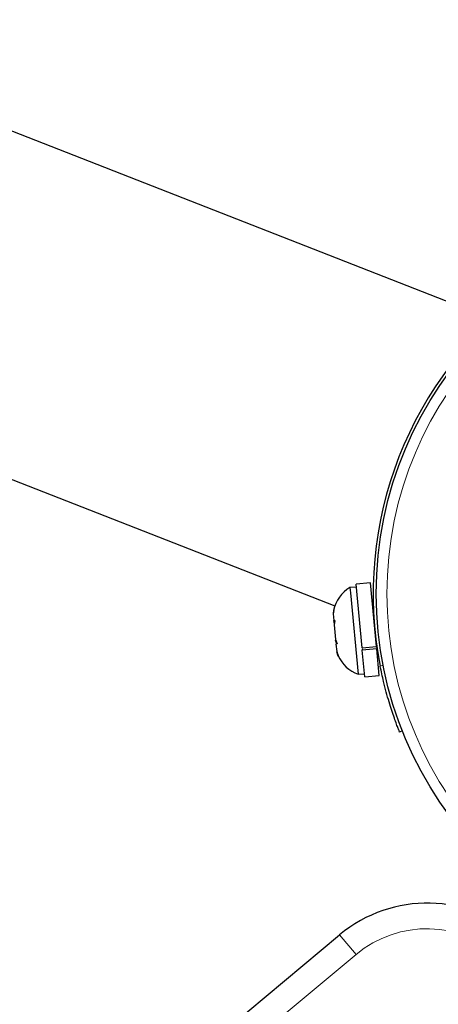
# Model space of a CAD drawing. Extents: x -96 to 723, y -33 to 712.
# Drawn here: x 533 to 536, y 484 to 491 of the extents above; entities that cross this region are included whole.
import ezdxf

# ---------------------------------------------------------------- set-up
doc = ezdxf.new("R2010")
doc.units = 0
doc.header["$LTSCALE"] = 0.125
doc.header["$MEASUREMENT"] = 0
doc.layers.add('CONTOUR', color=7, linetype='CONTINUOUS')

msp = doc.modelspace()

# ---------------------------------------------------------------- linework, layer by layer
at = {"layer": 'CONTOUR', "lineweight": 25}
for p, q in [((536.45413, 488.92569), (531.1359, 491.00617)), ((530.27066, 488.79439), (535.58888, 486.71391)), ((535.84928, 486.8844), (535.74388, 486.87445)), ((535.78794, 486.40763), (535.74388, 486.87445)), ((535.89335, 486.41758), (535.84928, 486.8844)), ((535.74594, 486.85257), (535.69925, 486.84816)), ((535.69925, 486.84816), (535.70282, 486.81033)), ((535.70282, 486.81033), (535.75916, 486.21349)), ((535.87005, 486.73245), (535.86368, 486.73185)), ((535.57979, 486.68133), (535.57601, 486.65761)), ((535.58025, 486.68123), (535.57608, 486.65686)), ((535.57608, 486.65686), (535.58083, 486.60655)), ((535.58083, 486.60655), (535.58934, 486.6085)), ((535.58101, 486.60469), (535.58083, 486.60655)), ((535.58884, 486.60543), (535.58101, 486.60469)), ((535.58129, 486.60169), (535.58101, 486.60469)), ((535.58129, 486.60169), (535.58146, 486.59984)), ((535.5814, 486.60057), (535.58384, 486.57463)), ((535.58934, 486.6085), (535.58384, 486.57463)), ((535.58384, 486.57463), (535.59387, 486.46844)), ((535.59387, 486.46844), (535.60549, 486.43734)), ((535.59387, 486.46844), (535.59461, 486.46059)), ((535.60326, 486.43683), (535.59461, 486.46059)), ((535.60549, 486.43734), (535.59699, 486.43539)), ((535.59699, 486.43539), (535.60226, 486.3795)), ((535.60226, 486.3795), (535.614, 486.34726)), ((535.60226, 486.3795), (535.60237, 486.37837)), ((535.614, 486.34726), (535.60237, 486.37837)), ((535.78794, 486.40763), (535.89335, 486.41758)), ((535.78861, 486.40051), (535.78949, 486.39123)), ((535.8949, 486.40118), (535.78949, 486.39123)), ((535.80792, 486.19602), (535.78949, 486.39123)), ((535.89335, 486.41758), (535.8949, 486.40118)), ((535.91332, 486.20597), (535.8949, 486.40118)), ((535.89892, 486.35851), (535.90529, 486.35911)), ((535.75916, 486.21349), (535.80585, 486.21789)), ((535.80792, 486.19602), (535.91332, 486.20597)), ((536.08328, 485.79927), (536.06236, 485.79098)), ((533.28256, 482.35445), (535.62383, 484.30632))]:
    msp.add_line(p, q, dxfattribs=at)
at = {"layer": 'CONTOUR', "lineweight": 18}
for p, q in [((535.92086, 486.27273), (535.94214, 486.28116)), ((535.74389, 484.16231), (535.62383, 484.30632)), ((535.74389, 484.16231), (533.40262, 482.21043))]:
    msp.add_line(p, q, dxfattribs=at)
at = {"layer": 'CONTOUR', "lineweight": 25, "flags": 128}
msp.add_lwpolyline([(535.60244, 486.37761), (535.61271, 486.35007), (535.61315, 486.34908)], dxfattribs=at)
at = {"layer": 'CONTOUR', "lineweight": 25}
msp.add_circle((538.61913, 486.80362), 2.7275, dxfattribs=at)
at = {"layer": 'CONTOUR', "lineweight": 18}
msp.add_circle((538.61913, 486.80362), 2.64952, dxfattribs=at)
at = {"layer": 'CONTOUR', "lineweight": 25}
for centre, radius, start, end in [((538.61913, 486.80362), 2.75, 126.138549, 191.130855), ((535.82835, 486.62954), 0.2539, 120.563071, 168.23038), ((535.84507, 486.45241), 0.2539, 204.013916, 250.221755), ((536.26417, 483.53823), 1, 47.600508, 129.817267)]:
    msp.add_arc(centre, radius, start, end, dxfattribs=at)
at = {"layer": 'CONTOUR', "lineweight": 18}
msp.add_arc((536.26417, 483.53823), 0.8125, 47.600508, 129.817267, dxfattribs=at)
at = {"layer": 'CONTOUR', "lineweight": 25}
msp.add_open_spline([(536.06236, 485.79098), (536.06187, 485.79222), (536.06087, 485.79474), (536.05292, 485.81503), (536.04068, 485.84726), (536.0247, 485.8913), (536.00585, 485.94655), (535.98562, 486.01059), (535.96492, 486.08287), (535.94237, 486.16996), (535.92871, 486.23522), (535.92086, 486.27273)], degree=3, knots=[0, 0, 0, 0, 0.1054829, 0.2140231, 0.3195065, 0.4280567, 0.5333748, 0.6417807, 0.746506, 0.854276, 1, 1, 1, 1], dxfattribs=at)

doc.saveas('drawing.dxf')
